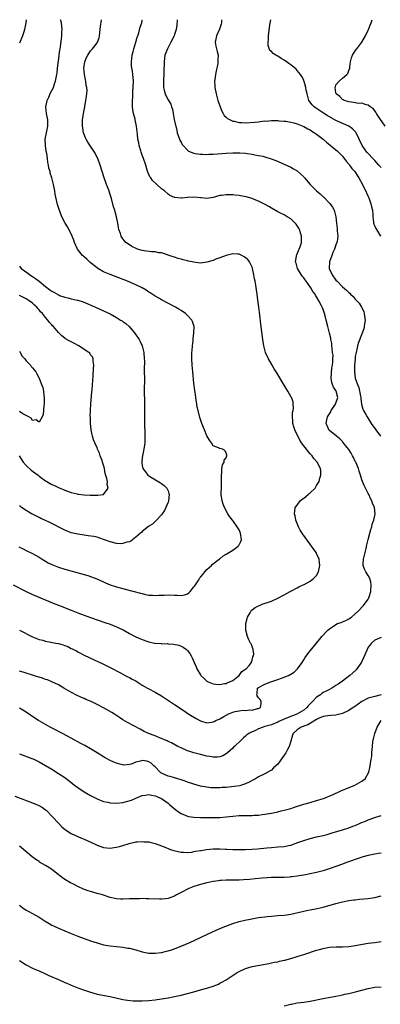
# Model space of a CAD drawing. Units: inches. Extents: x 2514000 to 2515856, y 1524000 to 1527000.
# Drawn here: x 2514871 to 2514983, y 1526695 to 1527000 of the extents above; entities that cross this region are included whole.
import ezdxf

# ---------------------------------------------------------------- set-up
doc = ezdxf.new("R2010")
doc.units = ezdxf.units.IN
doc.header["$MEASUREMENT"] = 0
doc.layers.add('LD25141524_10ft', color=53, linetype='Continuous')

msp = doc.modelspace()

# ---------------------------------------------------------------- linework, layer by layer
at = {"layer": 'LD25141524_10ft'}
for points, elevation in [([(2514869, 1526825.05), (2514873, 1526823), (2514875, 1526822.05), (2514879.95, 1526819.95), (2514881.38, 1526819.38), (2514883, 1526818.72), (2514887, 1526817.19), (2514889, 1526816.37), (2514891, 1526815.58), (2514892.91, 1526814.91), (2514897.41, 1526813.41), (2514899, 1526812.84), (2514901, 1526812.04), (2514903.04, 1526811.04), (2514905, 1526809.92), (2514906.78, 1526809), (2514907, 1526808.89), (2514909, 1526808.1), (2514910.4, 1526807.6), (2514911, 1526807.41), (2514912.75, 1526807), (2514913, 1526806.93), (2514914.82, 1526806.82), (2514915, 1526806.77), (2514916.83, 1526806.83), (2514917, 1526806.8), (2514918.69, 1526806.69), (2514920.31, 1526806.31), (2514921, 1526806.03), (2514921.71, 1526805.71), (2514922.67, 1526805), (2514923, 1526804.71), (2514923.75, 1526803.75), (2514924.12, 1526803), (2514924.44, 1526802.44), (2514925.02, 1526801), (2514925.66, 1526799.66), (2514925.91, 1526799), (2514927, 1526797.19), (2514927.13, 1526797), (2514928.11, 1526796.11), (2514929, 1526795.23), (2514929.44, 1526795), (2514931, 1526794.38), (2514931.7, 1526794.3), (2514933, 1526794.21), (2514934.43, 1526794.43), (2514935, 1526794.49), (2514935.34, 1526794.66), (2514937, 1526795.35), (2514938.64, 1526796.64), (2514939, 1526796.95), (2514939.83, 1526798.17), (2514941, 1526798.87), (2514941.06, 1526798.94), (2514941.15, 1526799), (2514942.07, 1526800.07), (2514942.81, 1526801), (2514942.82, 1526801.18), (2514943, 1526801.65), (2514943.29, 1526802.71), (2514943.49, 1526803), (2514943.57, 1526803.57), (2514943.31, 1526805), (2514943.28, 1526805.28), (2514943, 1526805.92), (2514942.73, 1526806.73), (2514942.54, 1526807), (2514942.02, 1526807.98), (2514941.55, 1526809), (2514941.03, 1526811), (2514941.11, 1526813), (2514941.45, 1526814.55), (2514941.57, 1526815), (2514942.37, 1526816.37), (2514942.7, 1526817), (2514942.85, 1526817.15), (2514943, 1526817.25), (2514944, 1526818), (2514945, 1526818.48), (2514945.34, 1526818.66), (2514946.18, 1526819), (2514949, 1526820), (2514951, 1526820.88), (2514953, 1526821.95), (2514953.66, 1526822.34), (2514955, 1526823.08), (2514957, 1526824.13), (2514957.55, 1526824.45), (2514958.87, 1526825), (2514959.12, 1526825.12), (2514961, 1526826.13), (2514962.09, 1526827), (2514962.52, 1526827.48), (2514963, 1526827.95), (2514963.59, 1526829), (2514964.01, 1526831), (2514963.93, 1526831.93), (2514963.75, 1526833), (2514963, 1526834.71), (2514962.84, 1526835), (2514961.43, 1526837), (2514959.55, 1526839.55), (2514958.71, 1526840.71), (2514957.92, 1526841.92), (2514957.36, 1526843), (2514956.62, 1526845), (2514956.35, 1526846.35), (2514956.17, 1526847), (2514956.22, 1526847.78), (2514956.41, 1526849), (2514957, 1526849.71), (2514957.9, 1526851), (2514958.49, 1526851.51), (2514959, 1526851.83), (2514959.62, 1526852.38), (2514960.38, 1526853), (2514960.71, 1526853.29), (2514961, 1526853.51), (2514962.54, 1526855), (2514963, 1526855.75), (2514963.76, 1526857), (2514963.97, 1526858.03), (2514964.3, 1526859), (2514964.31, 1526860.31), (2514964.22, 1526861), (2514963.17, 1526863), (2514962.14, 1526864.14), (2514961.58, 1526865), (2514961.27, 1526865.27), (2514961, 1526865.59), (2514960.34, 1526866.34), (2514959.89, 1526867), (2514959, 1526868.09), (2514958.35, 1526869), (2514957.77, 1526869.77), (2514956.22, 1526873), (2514955.93, 1526873.93), (2514955.68, 1526875), (2514955.66, 1526875.66), (2514955.54, 1526877), (2514955.57, 1526878.43), (2514955.71, 1526879), (2514955.86, 1526879.86), (2514955.79, 1526881), (2514955.7, 1526881.7), (2514955.25, 1526883), (2514955.17, 1526883.17), (2514954.14, 1526885), (2514953, 1526886.86), (2514950.64, 1526890.64), (2514949.88, 1526891.88), (2514949.21, 1526893), (2514948.11, 1526895), (2514947.22, 1526897), (2514946.64, 1526899), (2514946.3, 1526901), (2514945.72, 1526905.72), (2514945.4, 1526908.59), (2514945.31, 1526909.31), (2514945.12, 1526911), (2514944.84, 1526913.16), (2514944.57, 1526915), (2514944.34, 1526916.34), (2514944.15, 1526917.85), (2514943.94, 1526919), (2514943.78, 1526919.78), (2514943.59, 1526921), (2514943.14, 1526923), (2514943, 1526923.38), (2514942.23, 1526925), (2514941.71, 1526925.71), (2514941, 1526926.3), (2514940.61, 1526926.61), (2514939.81, 1526927), (2514939, 1526927.39), (2514938.61, 1526927.39), (2514937, 1526927.55), (2514936.61, 1526927.39), (2514935, 1526927), (2514933, 1526926.22), (2514931.82, 1526925.82), (2514931, 1526925.48), (2514929, 1526924.89), (2514927, 1526924.64), (2514924.88, 1526924.88), (2514924.42, 1526925), (2514923.26, 1526925.26), (2514923, 1526925.37), (2514921.65, 1526925.65), (2514921, 1526925.88), (2514920.1, 1526926.1), (2514919, 1526926.43), (2514918.59, 1526926.59), (2514917, 1526927.14), (2514916.81, 1526927.19), (2514915, 1526927.8), (2514914.14, 1526927.86), (2514913, 1526928.09), (2514911.87, 1526928.13), (2514909.55, 1526928.45), (2514909, 1526928.56), (2514907.52, 1526929), (2514907.14, 1526929.14), (2514905.77, 1526929.77), (2514905, 1526930.25), (2514903.92, 1526931), (2514903.48, 1526931.48), (2514903, 1526932.16), (2514902.64, 1526932.64), (2514902.44, 1526933), (2514902.2, 1526933.8), (2514901.78, 1526935), (2514901.63, 1526935.63), (2514901.42, 1526937), (2514901.02, 1526939), (2514900.55, 1526940.55), (2514900.46, 1526941), (2514900.08, 1526942.08), (2514899.41, 1526944.59), (2514898.77, 1526946.77), (2514898.7, 1526947), (2514897.96, 1526949), (2514897.2, 1526951), (2514896.57, 1526953), (2514895.98, 1526955), (2514895.21, 1526957), (2514894.16, 1526959), (2514893, 1526960.82), (2514892.12, 1526962.12), (2514891.65, 1526963), (2514891.44, 1526963.44), (2514890.83, 1526965), (2514890.53, 1526966.53), (2514890.46, 1526967), (2514890.5, 1526969), (2514890.54, 1526969.46), (2514890.79, 1526971), (2514891.16, 1526973), (2514891.22, 1526973.22), (2514891.55, 1526975), (2514891.65, 1526975.65), (2514891.83, 1526977), (2514891.9, 1526978.1), (2514891.82, 1526979), (2514891.65, 1526979.65), (2514891.55, 1526981), (2514891.43, 1526981.43), (2514891.14, 1526983), (2514891, 1526984.14), (2514890.91, 1526985), (2514891, 1526985.7), (2514891.2, 1526987), (2514891.74, 1526988.26), (2514892.11, 1526989), (2514893, 1526990.36), (2514893.6, 1526991), (2514895, 1526992.84), (2514895.09, 1526993), (2514895.6, 1526994.4), (2514895.71, 1526995), (2514895.99, 1526997), (2514896.07, 1526997.93), (2514896.41, 1527000)], 7600), ([(2514870.77, 1526836.77), (2514872.13, 1526836.13), (2514873, 1526835.68), (2514875, 1526834.72), (2514877, 1526833.62), (2514877.95, 1526833), (2514879, 1526832.34), (2514879.85, 1526831.85), (2514881, 1526831.28), (2514883, 1526830.52), (2514885, 1526829.91), (2514891, 1526828.25), (2514892.11, 1526827.89), (2514893, 1526827.62), (2514894.89, 1526826.89), (2514896.28, 1526826.28), (2514897, 1526825.92), (2514897.64, 1526825.64), (2514899.04, 1526825), (2514901, 1526824.37), (2514903.69, 1526823.69), (2514908.45, 1526822.45), (2514909, 1526822.33), (2514910.04, 1526822.04), (2514911, 1526821.87), (2514912.17, 1526821.83), (2514913, 1526821.69), (2514914.16, 1526821.84), (2514915, 1526821.81), (2514915.82, 1526821.82), (2514917, 1526821.93), (2514919, 1526821.82), (2514919.81, 1526821.81), (2514921, 1526821.69), (2514922.09, 1526821.91), (2514923, 1526822.28), (2514923.43, 1526822.57), (2514923.81, 1526823), (2514925, 1526824.45), (2514925.24, 1526824.76), (2514926.31, 1526826.31), (2514926.77, 1526827), (2514926.85, 1526827.15), (2514927, 1526827.35), (2514927.74, 1526828.26), (2514928.41, 1526829), (2514929, 1526829.73), (2514930.4, 1526831), (2514930.67, 1526831.33), (2514932.85, 1526833), (2514932.93, 1526833.07), (2514933, 1526833.11), (2514934.03, 1526833.97), (2514935, 1526834.5), (2514937, 1526835.76), (2514938.71, 1526837), (2514938.84, 1526837.16), (2514939, 1526837.43), (2514939.56, 1526838.44), (2514939.73, 1526839), (2514939.46, 1526841), (2514939, 1526842.04), (2514938.65, 1526842.65), (2514937, 1526844.92), (2514936.92, 1526845), (2514936.11, 1526846.11), (2514935.55, 1526847), (2514934.45, 1526849), (2514934.04, 1526850.04), (2514933.7, 1526851), (2514933.47, 1526853), (2514933.57, 1526855.57), (2514933.59, 1526857), (2514933.51, 1526858.49), (2514933.53, 1526859), (2514933.65, 1526859.65), (2514933.63, 1526861), (2514933.8, 1526862.2), (2514934.34, 1526863), (2514934.37, 1526863.63), (2514935, 1526864.37), (2514935.22, 1526865), (2514935.22, 1526865.22), (2514935, 1526865.9), (2514934.59, 1526866.59), (2514933.82, 1526867), (2514933, 1526867.22), (2514932.56, 1526867.44), (2514931, 1526868.1), (2514930.4, 1526869), (2514929.78, 1526869.78), (2514929, 1526871.17), (2514928.23, 1526873), (2514927.48, 1526875), (2514926.86, 1526876.86), (2514926.31, 1526879), (2514926.05, 1526880.05), (2514925.89, 1526881), (2514925.68, 1526882.32), (2514925.55, 1526883), (2514925.33, 1526884.67), (2514925.24, 1526885.24), (2514925, 1526887.42), (2514924.64, 1526891), (2514924.46, 1526893), (2514924.37, 1526895), (2514924.39, 1526897), (2514924.41, 1526897.59), (2514924.51, 1526899), (2514924.71, 1526900.71), (2514924.74, 1526901.26), (2514925, 1526903), (2514925.05, 1526905), (2514925.04, 1526905.04), (2514924.55, 1526906.55), (2514924.33, 1526907), (2514923, 1526908.45), (2514922.39, 1526909), (2514921, 1526909.93), (2514920.35, 1526910.35), (2514919.3, 1526911), (2514915, 1526913.28), (2514914.37, 1526913.63), (2514913, 1526914.42), (2514912.05, 1526915), (2514911.42, 1526915.42), (2514911, 1526915.66), (2514910.21, 1526916.21), (2514908.95, 1526916.95), (2514907, 1526917.95), (2514904.45, 1526919), (2514899, 1526921.06), (2514897, 1526921.93), (2514895.22, 1526923), (2514895, 1526923.15), (2514892.87, 1526924.87), (2514891.81, 1526925.81), (2514891, 1526926.58), (2514890.76, 1526926.76), (2514890.52, 1526927), (2514888.96, 1526929), (2514887.99, 1526931), (2514887.76, 1526931.76), (2514887, 1526933.67), (2514885.83, 1526935.83), (2514885.15, 1526937), (2514884.12, 1526939), (2514883.22, 1526941.22), (2514882.74, 1526942.74), (2514882.23, 1526945), (2514882.03, 1526946.03), (2514881.87, 1526947), (2514881.51, 1526949), (2514881, 1526951), (2514880.5, 1526952.5), (2514880.42, 1526953), (2514880.06, 1526954.06), (2514879.94, 1526955), (2514879.74, 1526955.74), (2514879.6, 1526957), (2514879.39, 1526958.61), (2514879.26, 1526959.26), (2514879.03, 1526961), (2514878.96, 1526963.04), (2514879.31, 1526965), (2514879.75, 1526967), (2514879.72, 1526968.28), (2514879.72, 1526969), (2514879.31, 1526971), (2514879.13, 1526973), (2514879.55, 1526975), (2514880.01, 1526976.01), (2514880.6, 1526977.4), (2514881, 1526978.12), (2514881.44, 1526979), (2514881.83, 1526980.17), (2514882.16, 1526981), (2514882.52, 1526983), (2514882.58, 1526983.42), (2514882.73, 1526985), (2514883.2, 1526988.8), (2514883.25, 1526989), (2514883.42, 1526990.58), (2514883.52, 1526991), (2514883.64, 1526991.64), (2514884.07, 1526995), (2514884.12, 1526996.12), (2514884.2, 1526997), (2514884.11, 1526997.89), (2514883.96, 1526999), (2514883.73, 1526999.73), (2514883.64, 1527000)], 7590), ([(2514873.05, 1527000), (2514872.95, 1526999), (2514872.57, 1526997.43), (2514872.49, 1526997), (2514872.27, 1526996.27), (2514871.85, 1526995), (2514871, 1526992.71)], 7580), ([(2514871, 1526811.02), (2514875, 1526808.95), (2514877, 1526808.14), (2514878.15, 1526807.85), (2514879, 1526807.61), (2514880.68, 1526807.32), (2514882.26, 1526807), (2514883, 1526806.87), (2514884.45, 1526806.45), (2514885, 1526806.26), (2514885.91, 1526805.91), (2514887, 1526805.36), (2514887.25, 1526805.25), (2514887.71, 1526805), (2514888.57, 1526804.57), (2514889, 1526804.31), (2514889.89, 1526803.89), (2514891, 1526803.27), (2514892.55, 1526802.55), (2514893, 1526802.3), (2514896.62, 1526800.62), (2514899, 1526799.47), (2514902.22, 1526797.78), (2514903, 1526797.35), (2514903.73, 1526797), (2514904.55, 1526796.55), (2514905, 1526796.34), (2514905.85, 1526795.85), (2514907, 1526795.25), (2514907.41, 1526795), (2514909, 1526793.96), (2514910.64, 1526793), (2514911, 1526792.8), (2514913, 1526791.8), (2514915, 1526790.66), (2514919, 1526788.01), (2514921.96, 1526785.96), (2514923.41, 1526785), (2514925.65, 1526783.65), (2514927, 1526782.92), (2514929, 1526782.3), (2514930.46, 1526782.46), (2514931, 1526782.57), (2514931.27, 1526782.73), (2514931.79, 1526783), (2514933, 1526783.55), (2514934.29, 1526784.29), (2514935.18, 1526784.82), (2514935.53, 1526785), (2514937, 1526785.63), (2514937.78, 1526785.78), (2514939, 1526786.06), (2514940.17, 1526786.17), (2514941, 1526786.16), (2514942.3, 1526786.3), (2514943, 1526786.24), (2514944.69, 1526786.69), (2514945, 1526786.72), (2514945.61, 1526787), (2514945.78, 1526788.23), (2514945.78, 1526789), (2514945.47, 1526789.47), (2514945, 1526790.07), (2514944.63, 1526790.63), (2514944.53, 1526791), (2514944.59, 1526791.41), (2514944.73, 1526793), (2514945, 1526793.25), (2514947, 1526794.26), (2514948.87, 1526795), (2514951, 1526795.67), (2514952.14, 1526796.14), (2514953, 1526796.43), (2514954.31, 1526797), (2514954.77, 1526797.23), (2514955, 1526797.4), (2514956.02, 1526797.98), (2514957.13, 1526799), (2514958.54, 1526801), (2514959, 1526801.79), (2514959.48, 1526802.52), (2514960.3, 1526803.7), (2514961, 1526804.63), (2514962.95, 1526807), (2514963.91, 1526808.09), (2514964.67, 1526809), (2514966.51, 1526811), (2514967, 1526811.42), (2514969, 1526812.77), (2514969.5, 1526813), (2514970.6, 1526813.4), (2514971, 1526813.57), (2514972.07, 1526813.94), (2514973, 1526814.46), (2514973.79, 1526815), (2514975, 1526816.02), (2514976.01, 1526817), (2514977.46, 1526818.54), (2514977.86, 1526819), (2514979, 1526820.56), (2514979.23, 1526821), (2514979.29, 1526821.29), (2514979.83, 1526823), (2514979.94, 1526825), (2514979.83, 1526825.83), (2514979.48, 1526827), (2514979, 1526827.96), (2514978.3, 1526829), (2514977.89, 1526829.89), (2514977.47, 1526831), (2514977.46, 1526831.46), (2514977.54, 1526833), (2514977.84, 1526834.17), (2514978, 1526835), (2514978.32, 1526836.32), (2514978.61, 1526837.39), (2514979, 1526839.1), (2514979.52, 1526841), (2514979.81, 1526842.19), (2514980.08, 1526843), (2514980.23, 1526843.77), (2514980.7, 1526845), (2514981.15, 1526847), (2514980.92, 1526849), (2514980.33, 1526850.33), (2514980.14, 1526851), (2514979.74, 1526851.74), (2514979.14, 1526853), (2514979, 1526853.25), (2514977.76, 1526855.76), (2514977, 1526857.49), (2514976.56, 1526859), (2514976.17, 1526860.17), (2514975.94, 1526861), (2514975.11, 1526863), (2514975, 1526863.2), (2514974.45, 1526864.45), (2514974.13, 1526865), (2514973.75, 1526865.75), (2514972.94, 1526866.94), (2514972.43, 1526867.57), (2514971.18, 1526869.18), (2514971, 1526869.37), (2514970.19, 1526870.19), (2514969.15, 1526871), (2514967, 1526872.82), (2514966.82, 1526873), (2514966.71, 1526873.29), (2514965.94, 1526875), (2514966.15, 1526876.15), (2514966.41, 1526877), (2514967.39, 1526878.61), (2514967.55, 1526879), (2514968.88, 1526881), (2514969, 1526881.28), (2514969.58, 1526883), (2514969.1, 1526885), (2514969, 1526885.16), (2514968.22, 1526886.22), (2514967.94, 1526887), (2514967.7, 1526887.7), (2514967.5, 1526889), (2514967.74, 1526892.26), (2514967.91, 1526893), (2514968.06, 1526894.06), (2514968.04, 1526895), (2514968.09, 1526896.09), (2514967.98, 1526897), (2514967.78, 1526898.22), (2514967.75, 1526899), (2514967.7, 1526899.7), (2514967.4, 1526901), (2514967.38, 1526901.38), (2514967, 1526902.92), (2514966.46, 1526905), (2514966.01, 1526907), (2514965.69, 1526908.31), (2514965.48, 1526909), (2514965.3, 1526909.3), (2514965, 1526910.28), (2514964.79, 1526910.79), (2514964.75, 1526911), (2514964.56, 1526911.44), (2514963.73, 1526913), (2514963, 1526914.18), (2514962.66, 1526914.66), (2514962.53, 1526915), (2514961.82, 1526915.82), (2514961.19, 1526917), (2514959.74, 1526919), (2514959.42, 1526919.42), (2514959, 1526920.03), (2514958.56, 1526920.56), (2514957.09, 1526923), (2514956.63, 1526924.63), (2514956.5, 1526925), (2514956.8, 1526926.8), (2514956.81, 1526927), (2514956.85, 1526927.15), (2514957.42, 1526928.58), (2514957.64, 1526929), (2514957.97, 1526929.97), (2514958.28, 1526931), (2514958.32, 1526932.32), (2514958.32, 1526933), (2514957.99, 1526934.01), (2514957.69, 1526935), (2514957.46, 1526935.46), (2514956.67, 1526936.67), (2514956.37, 1526937), (2514955, 1526938.33), (2514953.93, 1526939), (2514953, 1526939.53), (2514952.03, 1526940.03), (2514951, 1526940.52), (2514949, 1526941.64), (2514948.16, 1526942.16), (2514946.87, 1526942.87), (2514945, 1526943.84), (2514943.64, 1526944.36), (2514943, 1526944.63), (2514941.14, 1526945.14), (2514939.46, 1526945.46), (2514939, 1526945.53), (2514937.67, 1526945.67), (2514937, 1526945.76), (2514935.74, 1526945.74), (2514935, 1526945.81), (2514933.56, 1526945.56), (2514933, 1526945.54), (2514931, 1526944.97), (2514929, 1526944.62), (2514927.2, 1526944.8), (2514927, 1526944.85), (2514925.03, 1526945.03), (2514923, 1526944.93), (2514921.22, 1526944.78), (2514921, 1526944.74), (2514919.09, 1526944.91), (2514919, 1526944.9), (2514917.58, 1526945.58), (2514917, 1526945.94), (2514915.85, 1526947), (2514915, 1526947.68), (2514913.47, 1526949), (2514912.2, 1526950.2), (2514911.6, 1526951), (2514911.36, 1526951.36), (2514910.75, 1526952.75), (2514910.56, 1526953.44), (2514910.09, 1526955), (2514909.42, 1526957), (2514909, 1526958.1), (2514908.69, 1526959), (2514908.58, 1526959.42), (2514908.07, 1526961), (2514907.88, 1526961.88), (2514907.67, 1526963), (2514907.47, 1526964.53), (2514907.39, 1526965.39), (2514907.2, 1526967), (2514906.78, 1526969), (2514906.77, 1526969.23), (2514906.31, 1526971), (2514906.08, 1526972.08), (2514906.01, 1526973), (2514905.93, 1526975), (2514906.02, 1526976.02), (2514906.04, 1526977), (2514906.08, 1526977.92), (2514906.2, 1526979), (2514906.25, 1526981), (2514906.13, 1526982.13), (2514906.06, 1526983), (2514905.92, 1526984.08), (2514905.76, 1526985), (2514905.69, 1526985.69), (2514905.65, 1526987), (2514905.87, 1526989), (2514906.19, 1526990.19), (2514906.37, 1526991), (2514907.02, 1526993), (2514907.43, 1526994.57), (2514907.62, 1526995), (2514907.95, 1526995.95), (2514908.33, 1526997.67), (2514908.82, 1526999), (2514909, 1526999.73), (2514909.06, 1527000)], 7610), ([(2514919.8, 1527000), (2514919.65, 1526998.35), (2514919.45, 1526997), (2514919, 1526995.44), (2514918.85, 1526995), (2514917.85, 1526993), (2514917, 1526991.41), (2514916.76, 1526991), (2514916.01, 1526989), (2514915.88, 1526988.12), (2514915.75, 1526987), (2514915.74, 1526985.74), (2514915.7, 1526985), (2514915.64, 1526983), (2514915.52, 1526981.52), (2514915.52, 1526981), (2514915.58, 1526980.42), (2514915.55, 1526979), (2514915.79, 1526978.21), (2514916.06, 1526977), (2514916.36, 1526976.36), (2514917, 1526975.17), (2514917.81, 1526973.81), (2514918.04, 1526973), (2514918.32, 1526972.32), (2514918.54, 1526971), (2514918.9, 1526969.1), (2514919.66, 1526965.66), (2514919.82, 1526965), (2514920.5, 1526963), (2514920.66, 1526962.66), (2514921, 1526962.04), (2514921.39, 1526961.4), (2514921.69, 1526961), (2514923, 1526959.59), (2514923.34, 1526959.34), (2514924.1, 1526959), (2514925, 1526958.64), (2514925.39, 1526958.61), (2514927, 1526958.35), (2514927.63, 1526958.37), (2514929, 1526958.31), (2514929.65, 1526958.35), (2514931, 1526958.39), (2514935, 1526958.65), (2514937, 1526958.75), (2514937.26, 1526958.74), (2514939, 1526958.78), (2514939.25, 1526958.75), (2514941, 1526958.64), (2514941.44, 1526958.56), (2514943, 1526958.33), (2514943.82, 1526958.18), (2514945, 1526957.99), (2514946.3, 1526957.7), (2514947, 1526957.56), (2514948.96, 1526956.96), (2514950.39, 1526956.39), (2514953, 1526955.26), (2514955, 1526954.34), (2514955.85, 1526953.85), (2514957, 1526953.17), (2514958.14, 1526952.14), (2514959, 1526951.31), (2514959.15, 1526951.15), (2514959.25, 1526951), (2514961, 1526949.02), (2514962.98, 1526946.98), (2514964.07, 1526946.07), (2514965, 1526945.18), (2514965.11, 1526945.11), (2514967.14, 1526943.14), (2514967.95, 1526941.95), (2514968.44, 1526941), (2514968.57, 1526940.57), (2514968.97, 1526939), (2514969.15, 1526937), (2514969.33, 1526935.33), (2514969.36, 1526934.64), (2514969.55, 1526933), (2514969.35, 1526931.35), (2514969.28, 1526931), (2514969, 1526930.33), (2514968.52, 1526929), (2514968.06, 1526927.94), (2514967.68, 1526927), (2514967.04, 1526925), (2514966.94, 1526923), (2514967.78, 1526921), (2514969, 1526919.39), (2514969.35, 1526919), (2514971, 1526917.32), (2514972.25, 1526916.25), (2514973, 1526915.5), (2514973.28, 1526915.28), (2514973.54, 1526915), (2514974.31, 1526914.31), (2514975, 1526913.49), (2514976.19, 1526912.19), (2514976.96, 1526910.96), (2514977.62, 1526909.62), (2514977.79, 1526909), (2514977.85, 1526908.15), (2514978, 1526907), (2514977.83, 1526905.83), (2514977.77, 1526905), (2514977.68, 1526904.32), (2514976.03, 1526900.03), (2514975.71, 1526899), (2514975.6, 1526898.4), (2514975.23, 1526897), (2514975, 1526895.67), (2514974.91, 1526894.91), (2514974.79, 1526893), (2514974.78, 1526891.22), (2514974.75, 1526891), (2514974.98, 1526889), (2514975.66, 1526887), (2514976.1, 1526886.1), (2514976.58, 1526883.42), (2514976.68, 1526883), (2514976.67, 1526882.67), (2514976.94, 1526880.94), (2514977.37, 1526879.37), (2514977.54, 1526879), (2514978.21, 1526877.79), (2514978.62, 1526877), (2514979.95, 1526875), (2514981.35, 1526873), (2514982.8, 1526871)], 7620), ([(2514933.58, 1527000), (2514933.54, 1526999.54), (2514933.5, 1526999), (2514933.42, 1526998.58), (2514932.96, 1526997.04), (2514931.95, 1526995), (2514931.54, 1526993), (2514931.81, 1526991.81), (2514931.97, 1526991), (2514932.19, 1526990.19), (2514932.46, 1526989), (2514932.42, 1526987.58), (2514932.45, 1526987), (2514932.39, 1526986.39), (2514932.09, 1526985), (2514931.85, 1526984.15), (2514931.69, 1526983), (2514931.51, 1526981.51), (2514931.41, 1526981), (2514931.49, 1526979.49), (2514931.5, 1526979), (2514931.91, 1526977), (2514932.42, 1526975), (2514933, 1526973.34), (2514933.1, 1526973), (2514933.63, 1526971.63), (2514934.1, 1526971), (2514934.38, 1526970.38), (2514935, 1526969.86), (2514935.4, 1526969.4), (2514937, 1526968.59), (2514937.45, 1526968.55), (2514939, 1526968.15), (2514939.84, 1526968.16), (2514941, 1526968.08), (2514943.76, 1526968.24), (2514945, 1526968.42), (2514945.57, 1526968.43), (2514947, 1526968.65), (2514947.37, 1526968.63), (2514949, 1526968.77), (2514949.25, 1526968.75), (2514951, 1526968.76), (2514951.28, 1526968.72), (2514953, 1526968.63), (2514953.45, 1526968.55), (2514955, 1526968.32), (2514955.93, 1526968.07), (2514957, 1526967.74), (2514959, 1526966.95), (2514960.24, 1526966.24), (2514961, 1526965.86), (2514961.5, 1526965.5), (2514962.4, 1526965), (2514963, 1526964.57), (2514965, 1526962.96), (2514966.06, 1526962.06), (2514969, 1526959.74), (2514969.35, 1526959.35), (2514971, 1526957.74), (2514971.57, 1526957), (2514972.15, 1526956.15), (2514973, 1526955.29), (2514973.12, 1526955.12), (2514973.24, 1526955), (2514973.94, 1526953.94), (2514974.81, 1526953), (2514975.64, 1526951.64), (2514976.13, 1526951), (2514977.22, 1526949), (2514978.44, 1526946.44), (2514979, 1526945.22), (2514979.15, 1526944.85), (2514979.84, 1526943), (2514980.03, 1526942.03), (2514980.3, 1526941), (2514980.45, 1526939.55), (2514980.44, 1526939), (2514980.67, 1526937.33), (2514980.64, 1526937), (2514980.7, 1526936.7), (2514981, 1526936.07), (2514981.32, 1526935.32), (2514981.55, 1526935), (2514982.78, 1526933)], 7630), ([(2514983, 1526954.22), (2514982.27, 1526955), (2514981, 1526956.44), (2514980.46, 1526957), (2514979, 1526958.58), (2514978.57, 1526959), (2514977.09, 1526961), (2514976.21, 1526963), (2514975.23, 1526965), (2514975.14, 1526965.14), (2514974.17, 1526966.17), (2514972.95, 1526967), (2514969, 1526968.79), (2514966.29, 1526970.29), (2514965.11, 1526971.11), (2514963.88, 1526971.88), (2514963, 1526972.51), (2514962.68, 1526972.68), (2514962.25, 1526973), (2514961.61, 1526973.61), (2514960.58, 1526975), (2514960.03, 1526977), (2514959.78, 1526978.22), (2514959.7, 1526979), (2514959.15, 1526980.85), (2514959.09, 1526981.09), (2514959, 1526981.29), (2514958.4, 1526982.4), (2514957.97, 1526983), (2514957, 1526984.28), (2514956.64, 1526984.64), (2514955.58, 1526985.58), (2514955, 1526986.07), (2514954.45, 1526986.45), (2514953, 1526987.5), (2514952.02, 1526988.02), (2514951, 1526988.71), (2514950.38, 1526989), (2514949.5, 1526989.5), (2514949, 1526990.11), (2514948.48, 1526990.48), (2514947.97, 1526991.97), (2514947.98, 1526993), (2514948.09, 1526993.91), (2514948.09, 1526995), (2514948.4, 1526997.6), (2514948.64, 1526999), (2514948.86, 1527000)], 7640), ([(2514984.25, 1526967), (2514982.59, 1526969.41), (2514981.56, 1526971), (2514981.36, 1526971.36), (2514980.5, 1526972.5), (2514979.55, 1526973), (2514979, 1526973.51), (2514978.39, 1526973.61), (2514977, 1526974.11), (2514975.95, 1526974.05), (2514975, 1526974.23), (2514974.41, 1526974.41), (2514973, 1526974.52), (2514971.5, 1526975), (2514971.23, 1526975.23), (2514971, 1526975.32), (2514970.25, 1526976.25), (2514969.1, 1526977), (2514969, 1526977.38), (2514968.8, 1526979), (2514968.83, 1526979.17), (2514969, 1526979.79), (2514969.98, 1526981), (2514971, 1526981.89), (2514972.42, 1526983), (2514972.64, 1526983.36), (2514973, 1526984.24), (2514973.29, 1526985), (2514973.34, 1526985.34), (2514973.47, 1526987), (2514973.86, 1526988.14), (2514974.1, 1526989), (2514975, 1526990.31), (2514975.43, 1526991), (2514977, 1526993.04), (2514978.13, 1526995), (2514979, 1526996.74), (2514979.12, 1526997), (2514979.65, 1526998.35), (2514979.95, 1526999), (2514980.2, 1527000)], 7650), ([(2514871, 1526923.65), (2514871.5, 1526923), (2514873.52, 1526921.52), (2514874.17, 1526921), (2514875, 1526920.49), (2514875.9, 1526919.9), (2514877.02, 1526919.02), (2514879, 1526917.39), (2514880.4, 1526916.4), (2514881, 1526915.9), (2514881.62, 1526915.62), (2514883, 1526914.8), (2514883.35, 1526914.65), (2514885, 1526914.07), (2514885.91, 1526913.91), (2514887, 1526913.59), (2514888.81, 1526913.19), (2514889, 1526913.16), (2514890.67, 1526912.67), (2514894.53, 1526911), (2514897, 1526909.9), (2514899, 1526908.88), (2514901, 1526907.75), (2514902.22, 1526907), (2514902.72, 1526906.72), (2514903, 1526906.53), (2514903.91, 1526905.91), (2514904.96, 1526904.96), (2514906.63, 1526903), (2514906.78, 1526902.78), (2514907, 1526902.44), (2514907.62, 1526901.62), (2514908.01, 1526901), (2514908.35, 1526900.35), (2514908.99, 1526899), (2514909.51, 1526897), (2514909.63, 1526895), (2514909.65, 1526894.35), (2514909.63, 1526891.63), (2514909.64, 1526888.36), (2514909.62, 1526885.62), (2514909.64, 1526881), (2514909.69, 1526875), (2514909.75, 1526871.75), (2514909.79, 1526871), (2514909.74, 1526869.74), (2514909.74, 1526869), (2514909.67, 1526868.33), (2514909.49, 1526867), (2514909.07, 1526864.93), (2514909, 1526864.42), (2514908.85, 1526863.15), (2514908.84, 1526863), (2514908.87, 1526862.87), (2514909, 1526861.92), (2514909.17, 1526861), (2514910.01, 1526860.01), (2514910.72, 1526859), (2514911, 1526858.78), (2514911.57, 1526858.43), (2514914.64, 1526856.64), (2514915, 1526856.36), (2514915.8, 1526855.8), (2514916.61, 1526855), (2514917, 1526854.08), (2514917.27, 1526853.27), (2514917.31, 1526853), (2514917.12, 1526851), (2514917, 1526850.57), (2514915.93, 1526848.07), (2514915.2, 1526847), (2514915, 1526846.66), (2514913.19, 1526844.81), (2514913, 1526844.66), (2514912.17, 1526843.83), (2514911, 1526843.14), (2514910.93, 1526843.07), (2514909, 1526841.49), (2514908.77, 1526841.23), (2514908.46, 1526841), (2514907, 1526839.75), (2514905.47, 1526838.53), (2514905, 1526838.36), (2514904.23, 1526838.23), (2514903, 1526837.79), (2514902.26, 1526837.74), (2514901, 1526837.83), (2514899, 1526838.3), (2514895.57, 1526839.57), (2514895, 1526839.73), (2514893.97, 1526839.97), (2514892.22, 1526840.22), (2514891, 1526840.36), (2514889, 1526840.66), (2514887, 1526841.15), (2514885, 1526841.92), (2514880.32, 1526844.32), (2514879, 1526844.92), (2514877.6, 1526845.6), (2514877, 1526845.87), (2514876.25, 1526846.25), (2514875, 1526846.85), (2514874.72, 1526847), (2514873, 1526848.03), (2514871.55, 1526849), (2514871.25, 1526849.25), (2514871, 1526849.53)], 7580), ([(2514870.87, 1526865), (2514872.14, 1526863), (2514873, 1526861.99), (2514874.56, 1526860.56), (2514875, 1526860.19), (2514875.72, 1526859.72), (2514876.69, 1526859), (2514877, 1526858.71), (2514879, 1526857.22), (2514879.41, 1526857), (2514880.41, 1526856.41), (2514881, 1526856.11), (2514881.77, 1526855.77), (2514883, 1526855.2), (2514885, 1526854.33), (2514887, 1526853.61), (2514888.84, 1526853.16), (2514889, 1526853.13), (2514891, 1526852.9), (2514892.8, 1526852.8), (2514893, 1526852.78), (2514894.77, 1526852.77), (2514895, 1526852.74), (2514895.26, 1526852.74), (2514896.97, 1526853.03), (2514898.47, 1526855), (2514898.09, 1526856.09), (2514898.17, 1526857), (2514898.03, 1526857.97), (2514897.54, 1526859.54), (2514897.26, 1526861), (2514897, 1526862.04), (2514896.71, 1526863), (2514896.53, 1526863.47), (2514895.99, 1526865), (2514895.75, 1526865.75), (2514895.15, 1526867), (2514895, 1526867.39), (2514894.26, 1526869), (2514893.93, 1526869.93), (2514893.6, 1526871), (2514893.47, 1526871.47), (2514893.21, 1526873), (2514893, 1526875), (2514892.92, 1526876.92), (2514892.9, 1526877.1), (2514892.92, 1526879), (2514893.06, 1526881.06), (2514893.37, 1526884.63), (2514893.42, 1526885.42), (2514893.67, 1526888.33), (2514893.75, 1526889.75), (2514893.92, 1526891.92), (2514893.94, 1526893), (2514893.74, 1526894.26), (2514893.76, 1526895), (2514893.58, 1526895.58), (2514893, 1526896.25), (2514892.72, 1526896.72), (2514892.41, 1526897), (2514891, 1526897.88), (2514889.31, 1526899), (2514887.83, 1526899.83), (2514887, 1526900.26), (2514886.51, 1526900.51), (2514885.23, 1526901.23), (2514885, 1526901.41), (2514884.08, 1526902.08), (2514883, 1526903.18), (2514881.48, 1526905), (2514881.23, 1526905.23), (2514881, 1526905.5), (2514880.27, 1526906.27), (2514879.75, 1526907), (2514879, 1526907.77), (2514878.06, 1526909), (2514877.51, 1526909.51), (2514877, 1526910.17), (2514876.61, 1526910.61), (2514876.31, 1526911), (2514875.62, 1526911.62), (2514875, 1526912.23), (2514873.95, 1526913), (2514873, 1526913.59), (2514871, 1526914.62)], 7570), ([(2514871, 1526897.34), (2514871.18, 1526897), (2514871.82, 1526895.82), (2514872.56, 1526895), (2514873, 1526894.42), (2514874.36, 1526893), (2514874.58, 1526892.58), (2514875, 1526892.16), (2514876.02, 1526891), (2514876.33, 1526890.33), (2514877.03, 1526889), (2514877.77, 1526887), (2514878.16, 1526886.16), (2514878.35, 1526885), (2514878.49, 1526883.51), (2514878.62, 1526883), (2514878.57, 1526881.43), (2514878.58, 1526881), (2514878.52, 1526880.52), (2514878.29, 1526877.71), (2514878.03, 1526877), (2514877, 1526875.34), (2514876.09, 1526876.09), (2514875, 1526875.94), (2514874.59, 1526876.59), (2514873.8, 1526877), (2514873, 1526877.46), (2514871.99, 1526878.01), (2514871, 1526878.74)], 7560), ([(2514983, 1526808.71), (2514981.77, 1526808.23), (2514981, 1526807.86), (2514980, 1526807), (2514979, 1526805.69), (2514978.63, 1526805), (2514977.55, 1526802.45), (2514976.9, 1526801.1), (2514976.45, 1526800.45), (2514975.49, 1526799), (2514975.28, 1526798.72), (2514974.24, 1526797.76), (2514973.31, 1526797), (2514971, 1526795.23), (2514969.71, 1526794.29), (2514969, 1526793.81), (2514967.69, 1526793), (2514967, 1526792.65), (2514965.93, 1526792.07), (2514965, 1526791.64), (2514964.62, 1526791.38), (2514964.18, 1526791), (2514963, 1526790.2), (2514961.88, 1526789), (2514961.4, 1526788.6), (2514961, 1526788.13), (2514960.4, 1526787.6), (2514959.99, 1526787), (2514959, 1526786.23), (2514956.83, 1526785), (2514955.49, 1526784.51), (2514953.69, 1526783.69), (2514953, 1526783.41), (2514952.7, 1526783.3), (2514951.33, 1526782.67), (2514951, 1526782.47), (2514949, 1526781.71), (2514947, 1526781.14), (2514946.46, 1526781), (2514945, 1526780.42), (2514943.85, 1526779.85), (2514943, 1526779.52), (2514941.99, 1526779), (2514941.41, 1526778.59), (2514941, 1526778.17), (2514940.32, 1526777.68), (2514939.69, 1526777), (2514937.61, 1526775), (2514937.28, 1526774.72), (2514937, 1526774.42), (2514936.25, 1526773.75), (2514935.44, 1526773), (2514935, 1526772.67), (2514933.91, 1526772.09), (2514933, 1526771.77), (2514932.33, 1526771.67), (2514931, 1526771.67), (2514929.89, 1526771.89), (2514929, 1526771.99), (2514927, 1526772.46), (2514925, 1526772.97), (2514923.47, 1526773.47), (2514923, 1526773.65), (2514921, 1526774.53), (2514920.01, 1526775), (2514918.05, 1526776.05), (2514917, 1526776.54), (2514916.71, 1526776.71), (2514915.93, 1526777), (2514915, 1526777.42), (2514914.34, 1526777.66), (2514913, 1526778.23), (2514910.92, 1526779), (2514909.62, 1526779.62), (2514908.3, 1526780.3), (2514904.4, 1526782.4), (2514903, 1526783.25), (2514901.95, 1526783.95), (2514900.42, 1526785), (2514899.53, 1526785.53), (2514897, 1526786.95), (2514895, 1526787.97), (2514893.14, 1526788.86), (2514891.55, 1526789.55), (2514891, 1526789.82), (2514890.18, 1526790.18), (2514888.45, 1526791), (2514886.18, 1526792.17), (2514884.67, 1526793), (2514883, 1526794.03), (2514880.99, 1526794.99), (2514879.6, 1526795.6), (2514879, 1526795.72), (2514878.11, 1526796.11), (2514877, 1526796.41), (2514876.58, 1526796.58), (2514875, 1526797.09), (2514873, 1526797.68), (2514872.07, 1526797.93), (2514871, 1526798.26)], 7620), ([(2514983, 1526790.93), (2514981, 1526790.47), (2514980.25, 1526790.25), (2514979, 1526789.91), (2514977, 1526788.86), (2514974.73, 1526787.27), (2514974.37, 1526787), (2514973, 1526786.08), (2514971, 1526785.15), (2514969, 1526784.66), (2514967.41, 1526784.59), (2514966.5, 1526784.5), (2514965, 1526784.3), (2514963.75, 1526783.75), (2514963, 1526783.36), (2514960.32, 1526781.68), (2514959, 1526781.27), (2514958.81, 1526781.19), (2514958.25, 1526781), (2514957, 1526780.16), (2514955.77, 1526779), (2514955.57, 1526778.43), (2514955, 1526776.66), (2514954.49, 1526775), (2514954.01, 1526774), (2514953.43, 1526773), (2514953.29, 1526772.71), (2514953, 1526772.31), (2514952.43, 1526771.57), (2514951, 1526769.52), (2514949.68, 1526768.32), (2514949, 1526767.62), (2514948.57, 1526767.44), (2514947, 1526766.51), (2514945, 1526765.6), (2514944.03, 1526765), (2514943, 1526764.48), (2514942.12, 1526763.88), (2514941, 1526763.44), (2514939.75, 1526763), (2514939.17, 1526762.82), (2514937.47, 1526762.53), (2514935, 1526762.28), (2514933.78, 1526762.22), (2514933, 1526762.17), (2514931.81, 1526762.19), (2514931, 1526762.16), (2514930.21, 1526762.21), (2514929, 1526762.34), (2514927, 1526762.71), (2514925, 1526763.26), (2514924.61, 1526763.39), (2514923, 1526763.96), (2514922.27, 1526764.27), (2514921, 1526764.66), (2514919, 1526765.22), (2514917.63, 1526765.63), (2514917, 1526765.78), (2514915, 1526766.66), (2514914.79, 1526766.79), (2514914.52, 1526767), (2514913, 1526768.63), (2514912.62, 1526769), (2514911.76, 1526769.76), (2514911, 1526770.24), (2514910.38, 1526770.38), (2514909, 1526770.59), (2514908.42, 1526770.42), (2514907, 1526770.07), (2514905.54, 1526769.54), (2514905, 1526769.39), (2514903.23, 1526769.23), (2514903, 1526769.25), (2514901.58, 1526769.58), (2514901, 1526769.78), (2514900.14, 1526770.14), (2514899, 1526770.66), (2514897.48, 1526771.48), (2514897, 1526771.74), (2514895, 1526773), (2514893, 1526774.2), (2514891.23, 1526775.23), (2514889.94, 1526775.94), (2514887, 1526777.5), (2514884.24, 1526779), (2514883.45, 1526779.45), (2514882.14, 1526780.14), (2514880.44, 1526781), (2514879, 1526781.76), (2514876.87, 1526783), (2514875.73, 1526783.73), (2514873, 1526785.59), (2514871, 1526786.84)], 7630), ([(2514871, 1526772.73), (2514874.73, 1526771.27), (2514875.35, 1526771), (2514877, 1526770.22), (2514879, 1526769.12), (2514881, 1526767.9), (2514883, 1526766.65), (2514885, 1526765.33), (2514886.33, 1526764.33), (2514888.01, 1526763), (2514889, 1526762.27), (2514890.97, 1526760.97), (2514893, 1526759.76), (2514895, 1526758.72), (2514897, 1526757.98), (2514898.3, 1526757.7), (2514899, 1526757.53), (2514901, 1526757.4), (2514903, 1526757.64), (2514904.1, 1526757.9), (2514905.62, 1526758.38), (2514907, 1526758.98), (2514909, 1526759.79), (2514909.91, 1526759.91), (2514911, 1526760.13), (2514911.86, 1526759.86), (2514913, 1526759.74), (2514913.47, 1526759.47), (2514914.69, 1526759), (2514915, 1526758.84), (2514917, 1526757.38), (2514917.48, 1526757), (2514918.29, 1526756.29), (2514919.39, 1526755.39), (2514920.54, 1526754.54), (2514921, 1526754.26), (2514922.26, 1526753.75), (2514923, 1526753.4), (2514923.32, 1526753.32), (2514925, 1526753.05), (2514927, 1526752.96), (2514929, 1526752.95), (2514931, 1526752.95), (2514933, 1526753.03), (2514935, 1526753.21), (2514937, 1526753.42), (2514939, 1526753.56), (2514941.6, 1526753.6), (2514943, 1526753.61), (2514943.66, 1526753.66), (2514945, 1526753.74), (2514946.13, 1526753.87), (2514947, 1526753.98), (2514949, 1526754.31), (2514951, 1526754.74), (2514952.07, 1526755), (2514953, 1526755.23), (2514955, 1526755.78), (2514956.19, 1526756.19), (2514959, 1526757.1), (2514961, 1526757.67), (2514963, 1526758.22), (2514965.11, 1526758.89), (2514968.12, 1526760.12), (2514970.12, 1526761), (2514970.71, 1526761.3), (2514971, 1526761.4), (2514972.1, 1526761.9), (2514974.86, 1526763), (2514977, 1526764.26), (2514978.05, 1526765), (2514979.21, 1526767), (2514979.54, 1526768.46), (2514979.65, 1526769), (2514979.72, 1526769.72), (2514979.92, 1526771), (2514980.08, 1526771.92), (2514980.14, 1526773), (2514980.17, 1526774.17), (2514980.32, 1526775), (2514980.43, 1526776.43), (2514980.56, 1526777), (2514980.68, 1526777.32), (2514981.02, 1526779), (2514981.81, 1526781), (2514982.99, 1526783)], 7640), ([(2514869.56, 1526759.56), (2514875, 1526757.49), (2514876.2, 1526757), (2514876.75, 1526756.75), (2514878.04, 1526756.04), (2514879, 1526755.39), (2514879.22, 1526755.22), (2514879.47, 1526755), (2514881, 1526753.44), (2514881.2, 1526753.2), (2514883, 1526751.21), (2514884.09, 1526750.09), (2514885.21, 1526749.21), (2514887, 1526748.08), (2514889.26, 1526747), (2514890.47, 1526746.47), (2514891, 1526746.27), (2514893.26, 1526745.26), (2514894.62, 1526744.62), (2514895, 1526744.42), (2514897, 1526743.72), (2514899, 1526743.51), (2514900.31, 1526743.69), (2514901, 1526743.8), (2514901.98, 1526744.02), (2514903, 1526744.35), (2514904.96, 1526744.96), (2514907, 1526745.4), (2514907.45, 1526745.45), (2514909, 1526745.57), (2514909.5, 1526745.5), (2514911, 1526745.43), (2514911.31, 1526745.31), (2514913, 1526744.97), (2514915, 1526744.22), (2514916.31, 1526743.69), (2514917.26, 1526743.26), (2514918.03, 1526743), (2514918.74, 1526742.74), (2514921, 1526742.26), (2514921.75, 1526742.25), (2514923, 1526742.18), (2514924.3, 1526742.3), (2514925, 1526742.42), (2514925.46, 1526742.54), (2514927, 1526742.76), (2514927.19, 1526742.81), (2514928.93, 1526743.07), (2514931, 1526743.28), (2514933, 1526743.3), (2514934.83, 1526743.17), (2514935.17, 1526743.17), (2514937, 1526743.05), (2514939, 1526743.04), (2514941, 1526743.1), (2514943, 1526743.19), (2514944.69, 1526743.31), (2514947.6, 1526743.6), (2514949, 1526743.72), (2514951, 1526743.85), (2514953, 1526744.04), (2514954.31, 1526744.31), (2514955, 1526744.45), (2514957.21, 1526745.21), (2514959, 1526745.89), (2514961, 1526746.53), (2514963, 1526747.02), (2514965, 1526747.46), (2514966.23, 1526747.77), (2514967.8, 1526748.2), (2514971, 1526749.13), (2514973, 1526749.79), (2514974.26, 1526750.26), (2514975, 1526750.55), (2514976.71, 1526751.29), (2514977, 1526751.4), (2514978.11, 1526751.89), (2514979, 1526752.26), (2514981, 1526753.02), (2514983, 1526753.61)], 7650), ([(2514983, 1526741.97), (2514982.19, 1526741.81), (2514981, 1526741.63), (2514980.5, 1526741.5), (2514979, 1526741.21), (2514977, 1526740.65), (2514976.49, 1526740.49), (2514972.23, 1526739), (2514971, 1526738.54), (2514969, 1526737.82), (2514966.9, 1526737.1), (2514965, 1526736.51), (2514963, 1526735.97), (2514961, 1526735.51), (2514959, 1526735.13), (2514958.23, 1526735), (2514957, 1526734.81), (2514955.4, 1526734.6), (2514955, 1526734.57), (2514954.56, 1526734.56), (2514953, 1526734.45), (2514949, 1526734.38), (2514947.68, 1526734.32), (2514946.17, 1526734.17), (2514944.02, 1526733.98), (2514942.2, 1526733.8), (2514940.34, 1526733.66), (2514939, 1526733.58), (2514937, 1526733.54), (2514935, 1526733.53), (2514933.44, 1526733.44), (2514933, 1526733.43), (2514932.6, 1526733.4), (2514931, 1526733.17), (2514929, 1526732.78), (2514927, 1526732.28), (2514925, 1526731.61), (2514923.4, 1526731), (2514921, 1526729.79), (2514919.56, 1526729), (2514919, 1526728.65), (2514917.82, 1526728.18), (2514917, 1526727.86), (2514916.24, 1526727.76), (2514915, 1526727.66), (2514914.33, 1526727.67), (2514911, 1526727.8), (2514910.2, 1526727.8), (2514909, 1526727.86), (2514908.18, 1526727.82), (2514907, 1526727.85), (2514906.2, 1526727.8), (2514905, 1526727.77), (2514903, 1526727.69), (2514902.28, 1526727.72), (2514901, 1526727.8), (2514899, 1526728.22), (2514896.66, 1526729), (2514895.4, 1526729.4), (2514895, 1526729.5), (2514893, 1526730.06), (2514892.28, 1526730.28), (2514890.82, 1526730.82), (2514889, 1526731.64), (2514887.7, 1526732.3), (2514886.75, 1526732.75), (2514885, 1526733.81), (2514884.29, 1526734.29), (2514883.37, 1526735), (2514883, 1526735.26), (2514880.84, 1526737), (2514879, 1526738.17), (2514877.2, 1526739.2), (2514877, 1526739.34), (2514875.97, 1526739.97), (2514874.85, 1526740.85), (2514871.59, 1526743.59), (2514871, 1526744.06)], 7660), ([(2514871, 1526725.82), (2514871.45, 1526725.45), (2514872.02, 1526725), (2514873, 1526724.32), (2514873.83, 1526723.83), (2514875, 1526723.21), (2514877, 1526722.08), (2514878.89, 1526720.89), (2514880.14, 1526720.14), (2514881, 1526719.69), (2514881.46, 1526719.46), (2514883, 1526718.76), (2514887, 1526717.08), (2514889, 1526716.26), (2514891, 1526715.49), (2514893, 1526714.77), (2514895, 1526714.13), (2514897, 1526713.6), (2514899, 1526713.23), (2514901, 1526713.01), (2514903, 1526712.81), (2514904.57, 1526712.57), (2514905, 1526712.48), (2514907, 1526711.97), (2514909, 1526711.41), (2514911, 1526711.01), (2514913, 1526710.93), (2514915, 1526711.18), (2514916.45, 1526711.55), (2514917, 1526711.67), (2514918.01, 1526712.01), (2514919.52, 1526712.48), (2514923.76, 1526714.24), (2514927, 1526715.78), (2514929.43, 1526717), (2514930.5, 1526717.5), (2514931.89, 1526718.11), (2514934.08, 1526719), (2514937, 1526720.13), (2514939, 1526720.8), (2514940.77, 1526721.23), (2514942.45, 1526721.55), (2514945, 1526721.97), (2514945.92, 1526722.08), (2514947, 1526722.25), (2514947.69, 1526722.31), (2514949, 1526722.46), (2514951, 1526722.6), (2514953, 1526722.77), (2514955, 1526723.07), (2514959, 1526723.99), (2514959.86, 1526724.14), (2514961, 1526724.37), (2514962.69, 1526724.69), (2514963.22, 1526724.78), (2514965, 1526725.22), (2514969, 1526726.36), (2514971, 1526726.88), (2514973, 1526727.27), (2514974.54, 1526727.46), (2514975, 1526727.54), (2514976.33, 1526727.67), (2514979, 1526727.95), (2514981, 1526728.25), (2514983, 1526728.68)], 7670), ([(2514871, 1526708.74), (2514873, 1526707.39), (2514875, 1526706.36), (2514875.96, 1526705.96), (2514877, 1526705.46), (2514879, 1526704.56), (2514880.08, 1526704.08), (2514883, 1526702.82), (2514885, 1526701.92), (2514885.65, 1526701.65), (2514887, 1526701.02), (2514889, 1526700.22), (2514891.38, 1526699.38), (2514893, 1526698.86), (2514895, 1526698.33), (2514899, 1526697.58), (2514903, 1526696.62), (2514904.39, 1526696.39), (2514906.21, 1526696.21), (2514908.17, 1526696.17), (2514909, 1526696.19), (2514911, 1526696.32), (2514913, 1526696.54), (2514915, 1526696.81), (2514917, 1526697.14), (2514919, 1526697.55), (2514921, 1526698.02), (2514923, 1526698.52), (2514925, 1526699.03), (2514927, 1526699.58), (2514929, 1526700.16), (2514931, 1526700.8), (2514932.57, 1526701.43), (2514933, 1526701.64), (2514933.89, 1526702.11), (2514935, 1526702.75), (2514938.43, 1526705), (2514939, 1526705.34), (2514941, 1526706.26), (2514943, 1526706.81), (2514946.55, 1526707.45), (2514948.22, 1526707.78), (2514949.86, 1526708.14), (2514951, 1526708.33), (2514951.51, 1526708.49), (2514953, 1526708.77), (2514953.17, 1526708.83), (2514955, 1526709.3), (2514957, 1526709.9), (2514958.33, 1526710.33), (2514959, 1526710.53), (2514963, 1526711.88), (2514963.85, 1526712.15), (2514965, 1526712.46), (2514965.44, 1526712.56), (2514967, 1526712.8), (2514969.09, 1526712.91), (2514971, 1526712.94), (2514973, 1526713.07), (2514975, 1526713.35), (2514979, 1526714.03), (2514981, 1526714.33), (2514983, 1526714.6)], 7680), ([(2514953, 1526694.67), (2514955, 1526695.19), (2514955.23, 1526695.23), (2514957, 1526695.55), (2514959, 1526695.83), (2514961, 1526696.15), (2514965, 1526696.92), (2514969, 1526697.66), (2514970.11, 1526697.89), (2514971, 1526698.06), (2514971.75, 1526698.25), (2514973, 1526698.51), (2514973.37, 1526698.63), (2514975.03, 1526699.03), (2514977, 1526699.57), (2514979, 1526700.06), (2514981, 1526700.4), (2514983, 1526700.58)], 7690)]:
    msp.add_lwpolyline(points, dxfattribs=dict(at, elevation=elevation))

doc.saveas('drawing.dxf')
